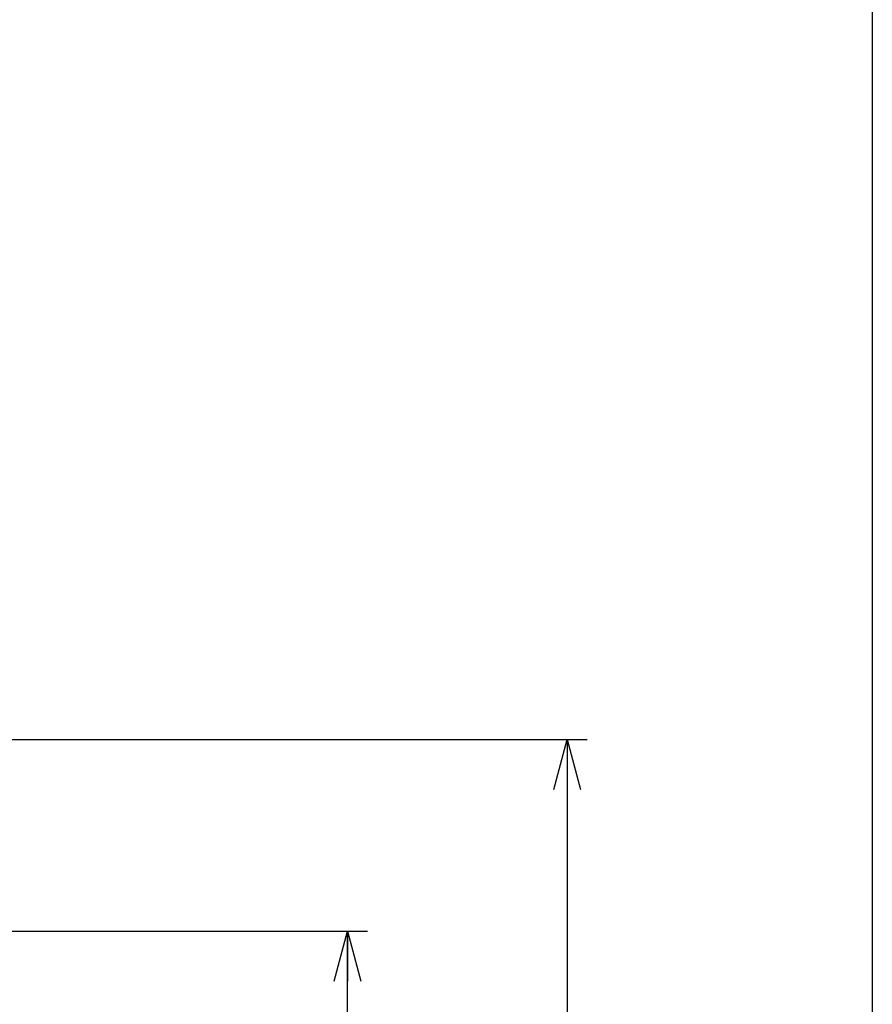
# Model space of a CAD drawing. Units: millimetres. Extents: x 21 to 201, y 9 to 287.
# Drawn here: x 158 to 201, y 174 to 223 of the extents above; entities that cross this region are included whole.
import ezdxf

# ---------------------------------------------------------------- set-up
doc = ezdxf.new("R2010")
doc.units = ezdxf.units.MM
doc.layers.add('WAKU', color=7, linetype='Continuous')
doc.styles.add('SLDTEXTSTYLE0', font='TXT', dxfattribs={"width": 0.7, "bigfont": 'bigfont'})
doc.dimstyles.new('SLDDIMSTYLE1', dxfattribs={"dimtxt": 2.728516, "dimasz": 2.5, "dimexe": 0, "dimexo": 0.0625, "dimgap": 0.682129, "dimtad": 3, "dimdec": 1, "dimlfac": 7, "dimrnd": 1e-09, "dimzin": 12, "dimdsep": 46, "dimtxsty": 'SLDTEXTSTYLE0', "dimblk1": 'OPEN30', "dimblk2": 'OPEN30', "dimsah": 1, "dimcen": 0.09, "dimadec": 0, "dimazin": 3, "dimtol": 1, "dimtp": 3, "dimtm": 3, "dimtfac": 1, "dimtdec": 1, "dimtofl": 0, "dimtmove": 0, "dimatfit": 3, "dimldrblk": 'OPEN30', "dimfxl": 1, "dimfrac": 2, "dimtolj": 1, "dimarcsym": 0})

# ---------------------------------------------------------------- blocks, each defined once
blk = doc.blocks.new('_Open30')
at = {"color": 0, "linetype": 'ByBlock', "lineweight": -2}
for p, q in [((-1, 0.267949), (0, 0)), ((0, 0), (-1, -0.267949)), ((0, 0), (-1, 0))]:
    blk.add_line(p, q, dxfattribs=at)
blk = doc.blocks.new('_D_1')
at = {"layer": 'WAKU'}
for p, q in [((150.648, 177.778), (175.501, 177.778)), ((174.501, 124.741), (174.501, 177.778)), ((167.673, 161.902), (167.673, 162.618)), ((167.673, 162.618), (170.848, 162.618)), ((170.848, 162.618), (170.848, 161.902)), ((167.673, 142.186), (167.673, 141.47)), ((170.848, 141.47), (170.848, 142.186)), ((167.673, 141.47), (170.848, 141.47)), ((146.409, 124.741), (175.501, 124.741))]:
    blk.add_line(p, q, dxfattribs=at)
at = {"layer": 'WAKU', "xscale": 2.5, "yscale": 2.5}
for p, rotation in [((174.501, 177.778, -0.001), 90), ((174.501, 124.741, -0.001), 270)]:
    blk.add_blockref('_Open30', p, dxfattribs=dict(at, rotation=rotation))
at = {"layer": 'WAKU', "char_height": 2.3813, "attachment_point": 1, "rotation": 90, "style": 'SLDTEXTSTYLE0'}
for s, insert in [('±0.118', (167.779, 151.586)), ('±3', (171.431, 153.496)), ('371.3', (171.431, 145.683)), ('14.617', (167.779, 142.186))]:
    blk.add_mtext(s, dxfattribs=dict(at, insert=insert))
blk = doc.blocks.new('_D_4')
at = {"layer": 'WAKU'}
for p, q in [((146.416, 187.364), (186.48, 187.364)), ((185.48, 187.364), (185.48, 124.741)), ((178.653, 165.749), (178.653, 166.465)), ((178.653, 166.465), (181.828, 166.465)), ((181.828, 166.465), (181.828, 165.749)), ((178.653, 146.033), (178.653, 145.317)), ((181.828, 145.317), (181.828, 146.033)), ((178.653, 145.317), (181.828, 145.317)), ((146.409, 124.741), (186.48, 124.741))]:
    blk.add_line(p, q, dxfattribs=at)
at = {"layer": 'WAKU', "xscale": 2.5, "yscale": 2.5}
for p, rotation in [((185.48, 187.364, -0.001), 90), ((185.48, 124.741, -0.001), 270)]:
    blk.add_blockref('_Open30', p, dxfattribs=dict(at, rotation=rotation))
at = {"layer": 'WAKU', "char_height": 2.3813, "attachment_point": 1, "rotation": 90, "style": 'SLDTEXTSTYLE0'}
for s, insert in [('±0.118', (178.758, 155.433)), ('±3', (182.411, 157.342)), ('438.4', (182.411, 149.53)), ('17.258', (178.758, 146.033))]:
    blk.add_mtext(s, dxfattribs=dict(at, insert=insert))

msp = doc.modelspace()

# ---------------------------------------------------------------- linework, layer by layer
at = {"layer": 'WAKU', "lineweight": 25}
msp.add_line((200.724, 286.838), (200.724, 8.838), dxfattribs=at)

# ---------------------------------------------------------------- dimensions: what is measured, and where the dimension line sits
at = {"layer": 'WAKU'}
for base, p1, p2, picture, middle in [((185.48, 124.741), (145.416, 187.364), (145.409, 124.741), '_D_4', (185.48, 155.891)), ((174.501, 177.778), (145.409, 124.741), (149.648, 177.778), '_D_1', (174.501, 152.044))]:
    dim = msp.add_linear_dim(base=base, p1=p1, p2=p2, angle=90, dimstyle='SLDDIMSTYLE1', dxfattribs=at)
    dim.commit()
    dim.dimension.update_dxf_attribs({"geometry": picture, "text_midpoint": middle, "dimtype": 160})

doc.saveas('drawing.dxf')
